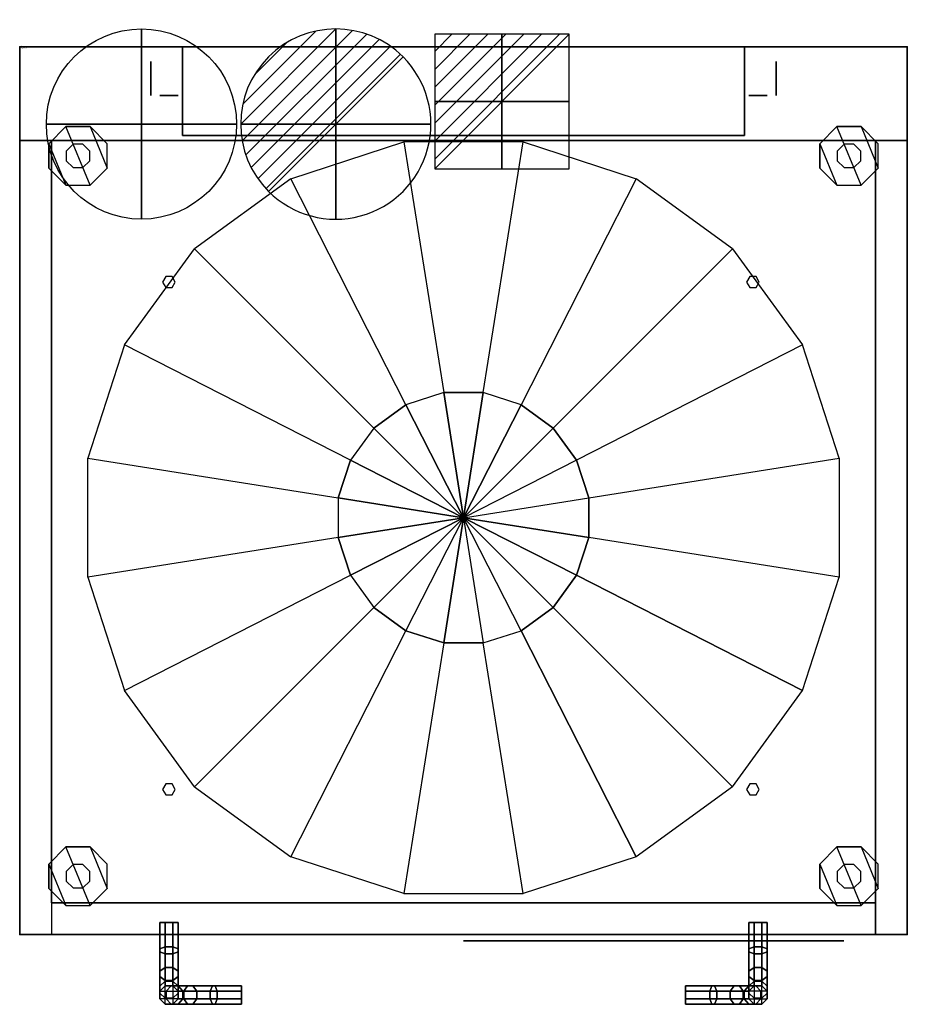
# Model space of a CAD drawing. Extents: x 0 to 700, y -755 to 21.
import ezdxf

# ---------------------------------------------------------------- set-up
doc = ezdxf.new("R2010")
doc.units = 0
doc.header["$LTSCALE"] = 50
doc.linetypes.add('CONTINUA', pattern=[0])
doc.layers.get('0').update_dxf_attribs({"linetype": 'CONTINUOUS'})
for name, color, linetype in [('IQ_200_2D', 1, 'CONTINUA'), ('IQ_200_3D', 1, 'CONTINUA'), ('IQ_204_3D', 7, 'CONTINUOUS'), ('IQ_CON_COLDWATER_INT', 7, 'CONTINUOUS'), ('IQ_CON_DRAIN_INT', 7, 'CONTINUOUS'), ('IQ_CON_ELECTRICITY_INT', 7, 'CONTINUOUS')]:
    doc.layers.add(name, color=color, linetype=linetype)
doc.layers.add('IQ_INS_3D', color=3, linetype='CONTINUA', plot=False)

# ---------------------------------------------------------------- blocks, each defined once
blk = doc.blocks.new('coldwater')
blk.add_circle((0, 0), 3)
at = {"extrusion": (-1, 0, 0)}
blk.add_circle((0, 0), 3, dxfattribs=at)
at = {"extrusion": (0, -1, 0)}
blk.add_circle((0, 0), 3, dxfattribs=at)
blk = doc.blocks.new('*X3')
at = {"color": 0}
for p, q in [((286.774344, 2204.447934), (296.618251, 2214.291842)), ((286.774344, 2205.862148), (295.204037, 2214.291842)), ((286.774344, 2207.276361), (293.789824, 2214.291842)), ((286.774344, 2208.690575), (292.37561, 2214.291842)), ((286.774344, 2210.104788), (290.961397, 2214.291842)), ((286.774344, 2211.519002), (289.547183, 2214.291842)), ((286.774344, 2212.933216), (288.13297, 2214.291842))]:
    blk.add_line(p, q, dxfattribs=at)
blk = doc.blocks.new('electricity')
for p, q in [((2.121, 2.121), (-2.121, 2.121)), ((-2.121, 2.121), (-2.121, -2.121)), ((-2.121, -2.121), (2.121, 2.121)), ((2.121, -2.121), (2.121, 2.121)), ((-2.121, -2.121), (2.121, -2.121))]:
    blk.add_line(p, q)
at = {"extrusion": (-1, 0, 0)}
for p, q in [((0, -2.121, 2.121), (0, 2.121, 2.121)), ((0, 2.121, -2.121), (0, -2.121, -2.121)), ((0, 2.121, 2.121), (0, 2.121, -2.121)), ((0, 2.121, -2.121), (0, -2.121, 2.121)), ((0, -2.121, -2.121), (0, -2.121, 2.121))]:
    blk.add_line(p, q, dxfattribs=at)
at = {"extrusion": (0, -1, 0)}
for p, q in [((2.121, 0, 2.121), (-2.121, 0, 2.121)), ((-2.121, 0, -2.121), (2.121, 0, -2.121)), ((-2.121, 0, 2.121), (-2.121, 0, -2.121)), ((-2.121, 0, -2.121), (2.121, 0, 2.121)), ((2.121, 0, -2.121), (2.121, 0, 2.121))]:
    blk.add_line(p, q, dxfattribs=at)
at = {"xscale": 0.4000000000000909, "yscale": 0.4000000000000909, "zscale": 0.4000000000000909}
blk.add_blockref('*X3', (-116.831, -883.595), dxfattribs=at)
at = {"extrusion": (-1, 0, 0), "xscale": 0.3999999999999773, "yscale": 0.3999999999999773, "zscale": 0.3999999999999773}
blk.add_blockref('*X3', (-116.831, -883.595), dxfattribs=at)
at = {"extrusion": (0, -1, 0), "xscale": 0.4000000000000909, "yscale": 0.4000000000000909, "zscale": 0.4000000000000909}
blk.add_blockref('*X3', (-116.831, -883.595), dxfattribs=at)
blk = doc.blocks.new('*X4')
at = {"color": 0}
for p, q in [((313.993, 2209.039), (321.505, 2216.552)), ((314.108, 2207.74), (322.804, 2216.436)), ((314.158, 2210.619), (319.926, 2216.386)), ((314.399, 2206.617), (323.928, 2216.145)), ((314.821, 2205.625), (324.919, 2215.723)), ((315.101, 2212.976), (317.568, 2215.443)), ((315.354, 2204.743), (325.801, 2215.191)), ((315.985, 2203.96), (326.584, 2214.559))]:
    blk.add_line(p, q, dxfattribs=at)
blk = doc.blocks.new('drain')
blk.add_line((-2.121, -2.121), (2.121, 2.121))
at = {"extrusion": (-1, 0, 0)}
blk.add_line((0, 2.121, -2.121), (0, -2.121, 2.121), dxfattribs=at)
at = {"extrusion": (0, -1, 0)}
blk.add_line((-2.121, 0, -2.121), (2.121, 0, 2.121), dxfattribs=at)
at = {"extrusion": (-1, 0, 0)}
for start, end in [(45, 225), (225, 45)]:
    blk.add_arc((0, 0), 3, start, end, dxfattribs=at)
for start, end in [(45, 225), (225, 45)]:
    blk.add_arc((0, 0), 3, start, end)
at = {"extrusion": (0, -1, 0)}
for start, end in [(45, 225), (225, 45)]:
    blk.add_arc((0, 0), 3, start, end, dxfattribs=at)
at = {"xscale": 0.4000000000000909, "yscale": 0.4000000000000909, "zscale": 0.4000000000000909}
blk.add_blockref('*X4', (-128.597, -883.621), dxfattribs=at)
at = {"extrusion": (-1, 0, 0), "xscale": 0.3999999999999773, "yscale": 0.3999999999999773, "zscale": 0.3999999999999773}
blk.add_blockref('*X4', (-128.597, -883.621), dxfattribs=at)
at = {"extrusion": (0, -1, 0), "xscale": 0.4000000000000909, "yscale": 0.4000000000000909, "zscale": 0.4000000000000909}
blk.add_blockref('*X4', (-128.597, -883.621), dxfattribs=at)

msp = doc.modelspace()

# ---------------------------------------------------------------- linework, layer by layer
at = {"layer": 'IQ_200_2D'}
msp.add_lwpolyline([(0, 0), (0, -700), (700, -700), (700, 0)], close=True, dxfattribs=at)
at = {"layer": 'IQ_200_3D'}
for points, elevation in [([(0, 0), (0, -700), (700, -700), (700, 0)], 850), ([(25, -74), (25, -675), (675, -675), (675, -74)], 35), ([(42.17, -76.76), (36.76, -82.17), (36.76, -89.83), (42.17, -95.24), (49.83, -95.24), (55.24, -89.83), (55.24, -82.17), (49.83, -76.76)], 10), ([(650.17, -76.76), (644.76, -82.17), (644.76, -89.83), (650.17, -95.24), (657.83, -95.24), (663.24, -89.83), (663.24, -82.17), (657.83, -76.76)], 10), ([(115.24, -181.18), (112.74, -185.51), (115.24, -189.84), (120.24, -189.84), (122.74, -185.51), (120.24, -181.18)], 899.98), ([(575.76, -181.18), (573.26, -185.51), (575.76, -189.84), (580.76, -189.84), (583.26, -185.51), (580.76, -181.18)], 898.98), ([(334.36, -272.54), (304.6, -282.21), (279.29, -300.6), (260.9, -325.91), (251.23, -355.66), (251.23, -386.95), (260.9, -416.71), (279.29, -442.02), (304.6, -460.41), (334.36, -470.08), (365.64, -470.08), (395.4, -460.41), (420.71, -442.02), (439.1, -416.71), (448.77, -386.95), (448.77, -355.66), (439.1, -325.91), (420.71, -300.6), (395.4, -282.21), (365.64, -272.54)], 940), ([(115.24, -581.18), (112.74, -585.51), (115.24, -589.84), (120.24, -589.84), (122.74, -585.51), (120.24, -581.18)], 899.98), ([(575.76, -581.18), (573.26, -585.51), (575.76, -589.84), (580.76, -589.84), (583.26, -585.51), (580.76, -581.18)], 898.98), ([(42.17, -644.76), (36.76, -650.17), (36.76, -657.83), (42.17, -663.24), (49.83, -663.24), (55.24, -657.83), (55.24, -650.17), (49.83, -644.76)], 10), ([(650.17, -644.76), (644.76, -650.17), (644.76, -657.83), (650.17, -663.24), (657.83, -663.24), (663.24, -657.83), (663.24, -650.17), (657.83, -644.76)], 10)]:
    msp.add_lwpolyline(points, close=True, dxfattribs=dict(at, elevation=elevation))
for points in [[(36.43, -62.9), (22.9, -76.43), (22.9, -95.57), (36.43, -109.1), (55.57, -109.1), (69.1, -95.57), (69.1, -76.43), (55.57, -62.9)], [(644.43, -62.9), (630.9, -76.43), (630.9, -95.57), (644.43, -109.1), (663.57, -109.1), (677.1, -95.57), (677.1, -76.43), (663.57, -62.9)], [(36.43, -630.9), (22.9, -644.43), (22.9, -663.57), (36.43, -677.1), (55.57, -677.1), (69.1, -663.57), (69.1, -644.43), (55.57, -630.9)], [(644.43, -630.9), (630.9, -644.43), (630.9, -663.57), (644.43, -677.1), (663.57, -677.1), (677.1, -663.57), (677.1, -644.43), (663.57, -630.9)]]:
    msp.add_lwpolyline(points, close=True, dxfattribs=at)
for points in [[(0, 0, 175), (0, -74, 175), (700, -74, 175), (700, 0, 175)], [(700, 0, 850), (700, 0, 175), (0, 0, 175), (0, 0, 850)], [(700, 0, 850), (700, 0, 900), (0, 0, 900), (0, 0, 850)], [(0, 0, 900), (0, 0, 850), (0, -700, 850), (0, -700, 900)], [(0, 0, 900), (0, -700, 900), (700, -700, 900), (700, 0, 900)], [(128.5, 0, 1000), (571.5, 0, 1000), (571.5, -70, 1000), (128.5, -70, 1000)], [(128.5, -70, 900), (128.5, 0, 900), (128.5, 0, 1000), (128.5, -70, 1000)], [(571.5, -70, 900), (571.5, 0, 900), (571.5, 0, 1000), (571.5, -70, 1000)], [(700, -700, 900), (700, -700, 850), (700, 0, 850), (700, 0, 900)], [(103.5, -11.52, 956.08), (103.5, -11.52, 944.92), (103.5, -19.42, 937.02), (103.5, -19.42, 963.98)], [(596.5, -19.42, 937.02), (596.5, -19.42, 963.98), (596.5, -11.52, 956.08), (596.5, -11.52, 944.92)], [(103.5, -19.42, 937.02), (103.5, -19.42, 963.98), (103.5, -30.58, 963.98), (103.5, -30.58, 937.02)], [(596.5, -30.58, 963.98), (596.5, -30.58, 937.02), (596.5, -19.42, 937.02), (596.5, -19.42, 963.98)], [(103.5, -30.58, 963.98), (103.5, -30.58, 937.02), (103.5, -38.48, 944.92), (103.5, -38.48, 956.08)], [(596.5, -38.48, 944.92), (596.5, -38.48, 956.08), (596.5, -30.58, 963.98), (596.5, -30.58, 937.02)], [(22.9, -76.43, 10), (36.43, -109.1, 10), (55.57, -109.1, 10), (36.43, -62.9, 10)], [(55.57, -109.1, 10), (36.43, -62.9, 10), (55.57, -62.9, 10), (69.1, -95.57, 10)], [(55.57, -62.9, 10), (69.1, -95.57, 10), (69.1, -76.43, 10), (55.57, -62.9, 10)], [(630.9, -76.43, 10), (644.43, -109.1, 10), (663.57, -109.1, 10), (644.43, -62.9, 10)], [(663.57, -109.1, 10), (644.43, -62.9, 10), (663.57, -62.9, 10), (677.1, -95.57, 10)], [(663.57, -62.9, 10), (677.1, -95.57, 10), (677.1, -76.43, 10), (663.57, -62.9, 10)], [(25, -74, 60), (25, -700, 60), (0, -700, 60), (0, -74, 60)], [(700, -74, 175), (700, -74, 60), (0, -74, 60), (0, -74, 175)], [(22.9, -76.43, 10), (36.43, -109.1, 10), (22.9, -95.57, 10), (22.9, -76.43, 10)], [(25, -74, 60), (25, -74, 35), (25, -675, 35), (25, -675, 60)], [(675, -74, 60), (675, -74, 35), (25, -74, 35), (25, -74, 60)], [(675, -74, 35), (675, -675, 35), (25, -675, 35), (25, -74, 35)], [(303.07, -75, 900), (334.36, -272.54, 940), (304.6, -282.21, 940), (213.8, -104, 900)], [(365.64, -272.54, 940), (396.93, -75, 900), (303.07, -75, 900), (334.36, -272.54, 940)], [(486.2, -104, 900), (395.4, -282.21, 940), (365.64, -272.54, 940), (396.93, -75, 900)], [(630.9, -76.43, 10), (644.43, -109.1, 10), (630.9, -95.57, 10), (630.9, -76.43, 10)], [(675, -74, 60), (675, -700, 60), (700, -700, 60), (700, -74, 60)], [(675, -675, 35), (675, -675, 60), (675, -74, 60), (675, -74, 35)], [(304.6, -282.21, 940), (213.8, -104, 900), (137.87, -159.17, 900), (279.29, -300.6, 940)], [(420.71, -300.6, 940), (562.13, -159.17, 900), (486.2, -104, 900), (395.4, -282.21, 940)], [(137.87, -159.17, 900), (279.29, -300.6, 940), (260.9, -325.91, 940), (82.7, -235.11, 900)], [(617.3, -235.11, 900), (439.1, -325.91, 940), (420.71, -300.6, 940), (562.13, -159.17, 900)], [(260.9, -325.91, 940), (82.7, -235.11, 900), (53.69, -324.38, 900), (251.23, -355.66, 940)], [(448.77, -355.66, 940), (646.31, -324.38, 900), (617.3, -235.11, 900), (439.1, -325.91, 940)], [(350, -371.31, 950), (334.36, -272.54, 940), (304.6, -282.21, 940), (350, -371.31, 950)], [(350, -371.31, 950), (365.64, -272.54, 940), (334.36, -272.54, 940), (350, -371.31, 950)], [(350, -371.31, 950), (395.4, -282.21, 940), (365.64, -272.54, 940)], [(350, -371.31, 950), (304.6, -282.21, 940), (279.29, -300.6, 940), (350, -371.31, 950)], [(350, -371.31, 950), (420.71, -300.6, 940), (395.4, -282.21, 940), (350, -371.31, 950)], [(350, -371.31, 950), (279.29, -300.6, 940), (260.9, -325.91, 940), (350, -371.31, 950)], [(350, -371.31, 950), (420.71, -300.6, 940), (439.1, -325.91, 940), (350, -371.31, 950)], [(53.69, -324.38, 900), (251.23, -355.66, 940), (251.23, -386.95, 940), (53.69, -418.24, 900)], [(350, -371.31, 950), (260.9, -325.91, 940), (251.23, -355.66, 940), (350, -371.31, 950)], [(350, -371.31, 950), (448.77, -355.66, 940), (439.1, -325.91, 940), (350, -371.31, 950)], [(646.31, -418.24, 900), (448.77, -386.95, 940), (448.77, -355.66, 940), (646.31, -324.38, 900)], [(350, -371.31, 950), (251.23, -355.66, 940), (251.23, -386.95, 940), (350, -371.31, 950)], [(448.77, -386.95, 940), (350, -371.31, 950), (448.77, -355.66, 940), (448.77, -386.95, 940)], [(350, -371.31, 950), (251.23, -386.95, 940), (260.9, -416.71, 940), (350, -371.31, 950)], [(350, -371.31, 950), (260.9, -416.71, 940), (279.29, -442.02, 940), (350, -371.31, 950)], [(350, -371.31, 950), (279.29, -442.02, 940), (304.6, -460.41, 940), (350, -371.31, 950)], [(304.6, -460.41, 940), (350, -371.31, 950), (334.36, -470.08, 940), (304.6, -460.41, 940)], [(334.36, -470.08, 940), (350, -371.31, 950), (365.64, -470.08, 940), (334.36, -470.08, 940)], [(420.71, -442.02, 940), (350, -371.31, 950), (439.1, -416.71, 940), (420.71, -442.02, 940)], [(439.1, -416.71, 940), (350, -371.31, 950), (448.77, -386.95, 940), (439.1, -416.71, 940)], [(395.4, -460.41, 940), (350, -371.31, 950), (365.64, -470.08, 940), (395.4, -460.41, 940)], [(420.71, -442.02, 940), (395.4, -460.41, 940), (350, -371.31, 950), (420.71, -442.02, 940)], [(251.23, -386.95, 940), (53.69, -418.24, 900), (82.7, -507.5, 900), (260.9, -416.71, 940)], [(439.1, -416.71, 940), (617.3, -507.5, 900), (646.31, -418.24, 900), (448.77, -386.95, 940)], [(82.7, -507.5, 900), (260.9, -416.71, 940), (279.29, -442.02, 940), (137.87, -583.44, 900)], [(420.71, -442.02, 940), (562.13, -583.44, 900), (617.3, -507.5, 900), (439.1, -416.71, 940)], [(279.29, -442.02, 940), (137.87, -583.44, 900), (213.8, -638.61, 900), (304.6, -460.41, 940)], [(486.2, -638.61, 900), (395.4, -460.41, 940), (420.71, -442.02, 940), (562.13, -583.44, 900)], [(213.8, -638.61, 900), (304.6, -460.41, 940), (334.36, -470.08, 940), (303.07, -667.61, 900)], [(396.93, -667.61, 900), (365.64, -470.08, 940), (395.4, -460.41, 940), (486.2, -638.61, 900)], [(334.36, -470.08, 940), (303.07, -667.61, 900), (396.93, -667.61, 900), (365.64, -470.08, 940)], [(22.9, -644.43, 10), (36.43, -677.1, 10), (55.57, -677.1, 10), (36.43, -630.9, 10)], [(55.57, -677.1, 10), (36.43, -630.9, 10), (55.57, -630.9, 10), (69.1, -663.57, 10)], [(55.57, -630.9, 10), (69.1, -663.57, 10), (69.1, -644.43, 10), (55.57, -630.9, 10)], [(630.9, -644.43, 10), (644.43, -677.1, 10), (663.57, -677.1, 10), (644.43, -630.9, 10)], [(663.57, -677.1, 10), (644.43, -630.9, 10), (663.57, -630.9, 10), (677.1, -663.57, 10)], [(663.57, -630.9, 10), (677.1, -663.57, 10), (677.1, -644.43, 10), (663.57, -630.9, 10)], [(22.9, -644.43, 10), (36.43, -677.1, 10), (22.9, -663.57, 10), (22.9, -644.43, 10)], [(630.9, -644.43, 10), (644.43, -677.1, 10), (630.9, -663.57, 10), (630.9, -644.43, 10)], [(675, -700, 60), (675, -675, 60), (25, -675, 60), (25, -700, 60)], [(675, -675, 35), (675, -675, 60), (25, -675, 60), (25, -675, 35)], [(110.5, -690.48, 953.25), (110.5, -713.53, 948.67), (110.5, -711.23, 943.13), (110.5, -690.48, 947.26)], [(114.74, -715.15, 952.59), (114.74, -690.48, 957.49), (110.5, -690.48, 953.25), (110.5, -713.53, 948.67)], [(110.5, -711.23, 943.13), (110.5, -690.48, 947.26), (114.74, -690.48, 943.02), (114.74, -709.61, 939.21)], [(114.74, -690.48, 943.02), (114.74, -709.61, 939.21), (120.74, -709.61, 939.21), (120.74, -690.48, 943.02)], [(120.74, -690.48, 957.49), (120.74, -715.15, 952.59), (114.74, -715.15, 952.59), (114.74, -690.48, 957.49)], [(124.98, -713.53, 948.67), (124.98, -690.48, 953.25), (120.74, -690.48, 957.49), (120.74, -715.15, 952.59)], [(120.74, -709.61, 939.21), (120.74, -690.48, 943.02), (124.98, -690.48, 947.26), (124.98, -711.23, 943.13)], [(124.98, -690.48, 947.26), (124.98, -711.23, 943.13), (124.98, -713.53, 948.67), (124.98, -690.48, 953.25)], [(575.02, -690.48, 947.26), (575.02, -711.23, 943.13), (575.02, -713.53, 948.67), (575.02, -690.48, 953.25)], [(575.02, -713.53, 948.67), (575.02, -690.48, 953.25), (579.26, -690.48, 957.49), (579.26, -715.15, 952.59)], [(579.26, -709.61, 939.21), (579.26, -690.48, 943.02), (575.02, -690.48, 947.26), (575.02, -711.23, 943.13)], [(585.26, -690.48, 943.02), (585.26, -709.61, 939.21), (579.26, -709.61, 939.21), (579.26, -690.48, 943.02)], [(579.26, -690.48, 957.49), (579.26, -715.15, 952.59), (585.26, -715.15, 952.59), (585.26, -690.48, 957.49)], [(585.26, -715.15, 952.59), (585.26, -690.48, 957.49), (589.5, -690.48, 953.25), (589.5, -713.53, 948.67)], [(589.5, -711.23, 943.13), (589.5, -690.48, 947.26), (585.26, -690.48, 943.02), (585.26, -709.61, 939.21)], [(589.5, -690.48, 953.25), (589.5, -713.53, 948.67), (589.5, -711.23, 943.13), (589.5, -690.48, 947.26)], [(0, -700, 850), (0, -700, 60), (700, -700, 60), (700, -700, 850)], [(0, -700, 850), (0, -700, 900), (700, -700, 900), (700, -700, 850)], [(520, -705, 285), (600, -705, 285), (600, -705, 135), (520, -705, 135)], [(110.5, -728.83, 931.37), (110.5, -711.23, 943.13), (114.74, -709.61, 939.21), (114.74, -725.83, 928.37)], [(110.5, -713.53, 948.67), (110.5, -733.07, 935.61), (110.5, -728.83, 931.37), (110.5, -711.23, 943.13)], [(114.74, -736.07, 938.61), (114.74, -715.15, 952.59), (110.5, -713.53, 948.67), (110.5, -733.07, 935.61)], [(114.74, -709.61, 939.21), (114.74, -725.83, 928.37), (120.74, -725.83, 928.37), (120.74, -709.61, 939.21)], [(120.74, -725.83, 928.37), (120.74, -709.61, 939.21), (124.98, -711.23, 943.13), (124.98, -728.83, 931.37)], [(124.98, -733.07, 935.61), (124.98, -713.53, 948.67), (120.74, -715.15, 952.59), (120.74, -736.07, 938.61)], [(124.98, -711.23, 943.13), (124.98, -728.83, 931.37), (124.98, -733.07, 935.61), (124.98, -713.53, 948.67)], [(579.26, -725.83, 928.37), (579.26, -709.61, 939.21), (575.02, -711.23, 943.13), (575.02, -728.83, 931.37)], [(575.02, -711.23, 943.13), (575.02, -728.83, 931.37), (575.02, -733.07, 935.61), (575.02, -713.53, 948.67)], [(575.02, -733.07, 935.61), (575.02, -713.53, 948.67), (579.26, -715.15, 952.59), (579.26, -736.07, 938.61)], [(585.26, -709.61, 939.21), (585.26, -725.83, 928.37), (579.26, -725.83, 928.37), (579.26, -709.61, 939.21)], [(589.5, -728.83, 931.37), (589.5, -711.23, 943.13), (585.26, -709.61, 939.21), (585.26, -725.83, 928.37)], [(585.26, -736.07, 938.61), (585.26, -715.15, 952.59), (589.5, -713.53, 948.67), (589.5, -733.07, 935.61)], [(589.5, -713.53, 948.67), (589.5, -733.07, 935.61), (589.5, -728.83, 931.37), (589.5, -711.23, 943.13)], [(120.74, -715.15, 952.59), (120.74, -736.07, 938.61), (114.74, -736.07, 938.61), (114.74, -715.15, 952.59)], [(579.26, -715.15, 952.59), (579.26, -736.07, 938.61), (585.26, -736.07, 938.61), (585.26, -715.15, 952.59)], [(110.5, -740.59, 913.77), (110.5, -728.83, 931.37), (114.74, -725.83, 928.37), (114.74, -736.67, 912.15)], [(110.5, -733.07, 935.61), (110.5, -746.13, 916.07), (110.5, -740.59, 913.77), (110.5, -728.83, 931.37)], [(114.74, -725.83, 928.37), (114.74, -736.67, 912.15), (120.74, -736.67, 912.15), (120.74, -725.83, 928.37)], [(120.74, -736.67, 912.15), (120.74, -725.83, 928.37), (124.98, -728.83, 931.37), (124.98, -740.59, 913.77)], [(124.98, -728.83, 931.37), (124.98, -740.59, 913.77), (124.98, -746.13, 916.07), (124.98, -733.07, 935.61)], [(579.26, -736.67, 912.15), (579.26, -725.83, 928.37), (575.02, -728.83, 931.37), (575.02, -740.59, 913.77)], [(575.02, -728.83, 931.37), (575.02, -740.59, 913.77), (575.02, -746.13, 916.07), (575.02, -733.07, 935.61)], [(585.26, -725.83, 928.37), (585.26, -736.67, 912.15), (579.26, -736.67, 912.15), (579.26, -725.83, 928.37)], [(589.5, -740.59, 913.77), (589.5, -728.83, 931.37), (585.26, -725.83, 928.37), (585.26, -736.67, 912.15)], [(589.5, -733.07, 935.61), (589.5, -746.13, 916.07), (589.5, -740.59, 913.77), (589.5, -728.83, 931.37)], [(114.74, -750.05, 917.69), (114.74, -736.07, 938.61), (110.5, -733.07, 935.61), (110.5, -746.13, 916.07)], [(110.5, -744.72, 893.02), (110.5, -740.59, 913.77), (114.74, -736.67, 912.15), (114.74, -740.48, 893.02)], [(120.74, -736.07, 938.61), (120.74, -750.05, 917.69), (114.74, -750.05, 917.69), (114.74, -736.07, 938.61)], [(114.74, -736.67, 912.15), (114.74, -740.48, 893.02), (120.74, -740.48, 893.02), (120.74, -736.67, 912.15)], [(124.98, -746.13, 916.07), (124.98, -733.07, 935.61), (120.74, -736.07, 938.61), (120.74, -750.05, 917.69)], [(120.74, -740.48, 893.02), (120.74, -736.67, 912.15), (124.98, -740.59, 913.77), (124.98, -744.72, 893.02)], [(575.02, -746.13, 916.07), (575.02, -733.07, 935.61), (579.26, -736.07, 938.61), (579.26, -750.05, 917.69)], [(579.26, -740.48, 893.02), (579.26, -736.67, 912.15), (575.02, -740.59, 913.77), (575.02, -744.72, 893.02)], [(579.26, -736.07, 938.61), (579.26, -750.05, 917.69), (585.26, -750.05, 917.69), (585.26, -736.07, 938.61)], [(585.26, -736.67, 912.15), (585.26, -740.48, 893.02), (579.26, -740.48, 893.02), (579.26, -736.67, 912.15)], [(585.26, -750.05, 917.69), (585.26, -736.07, 938.61), (589.5, -733.07, 935.61), (589.5, -746.13, 916.07)], [(589.5, -744.72, 893.02), (589.5, -740.59, 913.77), (585.26, -736.67, 912.15), (585.26, -740.48, 893.02)], [(119.33, -740.48, 789.97), (114.74, -740.48, 813.02), (110.5, -744.72, 813.02), (115.41, -744.72, 788.34)], [(110.5, -746.13, 916.07), (110.5, -750.71, 893.02), (110.5, -744.72, 893.02), (110.5, -740.59, 913.77)], [(110.5, -744.72, 813.02), (115.41, -744.72, 788.34), (115.41, -750.71, 788.34), (110.5, -750.71, 813.02)], [(120.74, -740.48, 813.02), (124.87, -740.48, 792.26), (119.33, -740.48, 789.97), (114.74, -740.48, 813.02)], [(132.38, -740.48, 770.42), (119.33, -740.48, 789.97), (115.41, -744.72, 788.34), (129.39, -744.72, 767.42)], [(115.41, -744.72, 788.34), (129.39, -744.72, 767.42), (129.39, -750.71, 767.42), (115.41, -750.71, 788.34)], [(124.87, -740.48, 792.26), (136.62, -740.48, 774.66), (132.38, -740.48, 770.42), (119.33, -740.48, 789.97)], [(128.78, -744.72, 793.88), (124.98, -744.72, 813.02), (120.74, -740.48, 813.02), (124.87, -740.48, 792.26)], [(139.62, -744.72, 777.66), (128.78, -744.72, 793.88), (124.87, -740.48, 792.26), (136.62, -740.48, 774.66)], [(124.98, -740.59, 913.77), (124.98, -744.72, 893.02), (124.98, -750.71, 893.02), (124.98, -746.13, 916.07)], [(124.98, -750.71, 813.02), (128.78, -750.71, 793.88), (128.78, -744.72, 793.88), (124.98, -744.72, 813.02)], [(128.78, -750.71, 793.88), (139.62, -750.71, 777.66), (139.62, -744.72, 777.66), (128.78, -744.72, 793.88)], [(151.93, -740.48, 757.37), (132.38, -740.48, 770.42), (129.39, -744.72, 767.42), (150.3, -744.72, 753.45)], [(129.39, -744.72, 767.42), (150.3, -744.72, 753.45), (150.3, -750.71, 753.45), (129.39, -750.71, 767.42)], [(136.62, -740.48, 774.66), (154.22, -740.48, 762.91), (151.93, -740.48, 757.37), (132.38, -740.48, 770.42)], [(155.84, -744.72, 766.82), (139.62, -744.72, 777.66), (136.62, -740.48, 774.66), (154.22, -740.48, 762.91)], [(139.62, -750.71, 777.66), (155.84, -750.71, 766.82), (155.84, -744.72, 766.82), (139.62, -744.72, 777.66)], [(174.98, -740.48, 752.78), (151.93, -740.48, 757.37), (150.3, -744.72, 753.45), (174.98, -744.72, 748.54)], [(150.3, -744.72, 753.45), (174.98, -744.72, 748.54), (174.98, -750.71, 748.54), (150.3, -750.71, 753.45)], [(154.22, -740.48, 762.91), (174.98, -740.48, 758.78), (174.98, -740.48, 752.78), (151.93, -740.48, 757.37)], [(174.98, -744.72, 763.02), (155.84, -744.72, 766.82), (154.22, -740.48, 762.91), (174.98, -740.48, 758.78)], [(155.84, -750.71, 766.82), (174.98, -750.71, 763.02), (174.98, -744.72, 763.02), (155.84, -744.72, 766.82)], [(525.02, -744.72, 763.02), (544.16, -744.72, 766.82), (545.78, -740.48, 762.91), (525.02, -740.48, 758.78)], [(525.02, -740.48, 752.78), (548.07, -740.48, 757.37), (549.7, -744.72, 753.45), (525.02, -744.72, 748.54)], [(545.78, -740.48, 762.91), (525.02, -740.48, 758.78), (525.02, -740.48, 752.78), (548.07, -740.48, 757.37)], [(544.16, -750.71, 766.82), (525.02, -750.71, 763.02), (525.02, -744.72, 763.02), (544.16, -744.72, 766.82)], [(549.7, -744.72, 753.45), (525.02, -744.72, 748.54), (525.02, -750.71, 748.54), (549.7, -750.71, 753.45)], [(544.16, -744.72, 766.82), (560.38, -744.72, 777.66), (563.38, -740.48, 774.66), (545.78, -740.48, 762.91)], [(560.38, -750.71, 777.66), (544.16, -750.71, 766.82), (544.16, -744.72, 766.82), (560.38, -744.72, 777.66)], [(563.38, -740.48, 774.66), (545.78, -740.48, 762.91), (548.07, -740.48, 757.37), (567.62, -740.48, 770.42)], [(548.07, -740.48, 757.37), (567.62, -740.48, 770.42), (570.61, -744.72, 767.42), (549.7, -744.72, 753.45)], [(570.61, -744.72, 767.42), (549.7, -744.72, 753.45), (549.7, -750.71, 753.45), (570.61, -750.71, 767.42)], [(560.38, -744.72, 777.66), (571.22, -744.72, 793.88), (575.13, -740.48, 792.26), (563.38, -740.48, 774.66)], [(571.22, -750.71, 793.88), (560.38, -750.71, 777.66), (560.38, -744.72, 777.66), (571.22, -744.72, 793.88)], [(575.13, -740.48, 792.26), (563.38, -740.48, 774.66), (567.62, -740.48, 770.42), (580.67, -740.48, 789.97)], [(567.62, -740.48, 770.42), (580.67, -740.48, 789.97), (584.59, -744.72, 788.34), (570.61, -744.72, 767.42)], [(584.59, -744.72, 788.34), (570.61, -744.72, 767.42), (570.61, -750.71, 767.42), (584.59, -750.71, 788.34)], [(571.22, -744.72, 793.88), (575.02, -744.72, 813.02), (579.26, -740.48, 813.02), (575.13, -740.48, 792.26)], [(575.02, -750.71, 813.02), (571.22, -750.71, 793.88), (571.22, -744.72, 793.88), (575.02, -744.72, 813.02)], [(575.02, -740.59, 913.77), (575.02, -744.72, 893.02), (575.02, -750.71, 893.02), (575.02, -746.13, 916.07)], [(579.26, -740.48, 813.02), (575.13, -740.48, 792.26), (580.67, -740.48, 789.97), (585.26, -740.48, 813.02)], [(580.67, -740.48, 789.97), (585.26, -740.48, 813.02), (589.5, -744.72, 813.02), (584.59, -744.72, 788.34)], [(589.5, -744.72, 813.02), (584.59, -744.72, 788.34), (584.59, -750.71, 788.34), (589.5, -750.71, 813.02)], [(589.5, -746.13, 916.07), (589.5, -750.71, 893.02), (589.5, -744.72, 893.02), (589.5, -740.59, 913.77)], [(114.74, -754.96, 893.02), (114.74, -750.05, 917.69), (110.5, -746.13, 916.07), (110.5, -750.71, 893.02)], [(115.41, -750.71, 788.34), (110.5, -750.71, 813.02), (114.74, -754.96, 813.02), (119.33, -754.96, 789.97)], [(120.74, -750.05, 917.69), (120.74, -754.96, 893.02), (114.74, -754.96, 893.02), (114.74, -750.05, 917.69)], [(129.39, -750.71, 767.42), (115.41, -750.71, 788.34), (119.33, -754.96, 789.97), (132.38, -754.96, 770.42)], [(124.98, -750.71, 893.02), (124.98, -746.13, 916.07), (120.74, -750.05, 917.69), (120.74, -754.96, 893.02)], [(124.87, -754.96, 792.26), (120.74, -754.96, 813.02), (124.98, -750.71, 813.02), (128.78, -750.71, 793.88)], [(136.62, -754.96, 774.66), (124.87, -754.96, 792.26), (128.78, -750.71, 793.88), (139.62, -750.71, 777.66)], [(150.3, -750.71, 753.45), (129.39, -750.71, 767.42), (132.38, -754.96, 770.42), (151.93, -754.96, 757.37)], [(154.22, -754.96, 762.91), (136.62, -754.96, 774.66), (139.62, -750.71, 777.66), (155.84, -750.71, 766.82)], [(174.98, -750.71, 748.54), (150.3, -750.71, 753.45), (151.93, -754.96, 757.37), (174.98, -754.96, 752.78)], [(174.98, -754.96, 758.78), (154.22, -754.96, 762.91), (155.84, -750.71, 766.82), (174.98, -750.71, 763.02)], [(525.02, -754.96, 758.78), (545.78, -754.96, 762.91), (544.16, -750.71, 766.82), (525.02, -750.71, 763.02)], [(525.02, -750.71, 748.54), (549.7, -750.71, 753.45), (548.07, -754.96, 757.37), (525.02, -754.96, 752.78)], [(545.78, -754.96, 762.91), (563.38, -754.96, 774.66), (560.38, -750.71, 777.66), (544.16, -750.71, 766.82)], [(549.7, -750.71, 753.45), (570.61, -750.71, 767.42), (567.62, -754.96, 770.42), (548.07, -754.96, 757.37)], [(563.38, -754.96, 774.66), (575.13, -754.96, 792.26), (571.22, -750.71, 793.88), (560.38, -750.71, 777.66)], [(570.61, -750.71, 767.42), (584.59, -750.71, 788.34), (580.67, -754.96, 789.97), (567.62, -754.96, 770.42)], [(575.13, -754.96, 792.26), (579.26, -754.96, 813.02), (575.02, -750.71, 813.02), (571.22, -750.71, 793.88)], [(575.02, -750.71, 893.02), (575.02, -746.13, 916.07), (579.26, -750.05, 917.69), (579.26, -754.96, 893.02)], [(579.26, -750.05, 917.69), (579.26, -754.96, 893.02), (585.26, -754.96, 893.02), (585.26, -750.05, 917.69)], [(584.59, -750.71, 788.34), (589.5, -750.71, 813.02), (585.26, -754.96, 813.02), (580.67, -754.96, 789.97)], [(585.26, -754.96, 893.02), (585.26, -750.05, 917.69), (589.5, -746.13, 916.07), (589.5, -750.71, 893.02)], [(114.74, -754.96, 813.02), (119.33, -754.96, 789.97), (124.87, -754.96, 792.26), (120.74, -754.96, 813.02)], [(119.33, -754.96, 789.97), (132.38, -754.96, 770.42), (136.62, -754.96, 774.66), (124.87, -754.96, 792.26)], [(132.38, -754.96, 770.42), (151.93, -754.96, 757.37), (154.22, -754.96, 762.91), (136.62, -754.96, 774.66)], [(151.93, -754.96, 757.37), (174.98, -754.96, 752.78), (174.98, -754.96, 758.78), (154.22, -754.96, 762.91)], [(548.07, -754.96, 757.37), (525.02, -754.96, 752.78), (525.02, -754.96, 758.78), (545.78, -754.96, 762.91)], [(567.62, -754.96, 770.42), (548.07, -754.96, 757.37), (545.78, -754.96, 762.91), (563.38, -754.96, 774.66)], [(580.67, -754.96, 789.97), (567.62, -754.96, 770.42), (563.38, -754.96, 774.66), (575.13, -754.96, 792.26)], [(585.26, -754.96, 813.02), (580.67, -754.96, 789.97), (575.13, -754.96, 792.26), (579.26, -754.96, 813.02)]]:
    msp.add_3dface(points, dxfattribs=at)
for points, invisible_edges in [([(0, -74, 175), (0, -74, 850), (0, 0, 850), (0, 0, 175)], 1), ([(128.5, 0, 1000), (128.5, 0, 900), (571.5, 0, 900), (571.5, 0, 1000)], 5), ([(700, -74, 175), (700, -74, 850), (700, 0, 850), (700, 0, 175)], 1), ([(0, -700, 60), (0, -700, 850), (0, -74, 850), (0, -74, 60)], 4), ([(128.5, -70, 1000), (128.5, -70, 900), (571.5, -70, 900), (571.5, -70, 1000)], 5), ([(700, -74, 60), (700, -74, 850), (700, -700, 850), (700, -700, 60)], 1)]:
    msp.add_3dface(points, dxfattribs=dict(at, invisible_edges=invisible_edges))
at = {"layer": 'IQ_204_3D', "extrusion": (1, 0, 0)}
for points, elevation in [([(-30.58, 963.98), (-38.48, 956.08), (-38.48, 944.92), (-30.58, 937.02), (-19.42, 937.02), (-11.52, 944.92), (-11.52, 956.08), (-19.42, 963.98)], 103.5), ([(-754.96, 752.78), (-750.71, 748.54), (-744.72, 748.54), (-740.48, 752.78), (-740.48, 758.78), (-744.72, 763.02), (-750.71, 763.02), (-754.96, 758.78)], 174.98)]:
    msp.add_lwpolyline(points, close=True, dxfattribs=dict(at, elevation=elevation))
at = {"layer": 'IQ_204_3D', "extrusion": (-1, 0, 0), "elevation": -596.5}
msp.add_lwpolyline([(30.58, 963.98), (38.48, 956.08), (38.48, 944.92), (30.58, 937.02), (19.42, 937.02), (11.52, 944.92), (11.52, 956.08), (19.42, 963.98)], close=True, dxfattribs=at)
at = {"layer": 'IQ_204_3D', "extrusion": (0, -1, 0), "elevation": 38.48}
for points in [[(114.74, 957.49), (110.5, 953.25), (110.5, 947.26), (114.74, 943.02), (120.74, 943.02), (124.98, 947.26), (124.98, 953.25), (120.74, 957.49)], [(585.26, 957.49), (589.5, 953.25), (589.5, 947.26), (585.26, 943.02), (579.26, 943.02), (575.02, 947.26), (575.02, 953.25), (579.26, 957.49)]]:
    msp.add_lwpolyline(points, close=True, dxfattribs=at)
at = {"layer": 'IQ_204_3D', "extrusion": (0, 1, 0), "elevation": -705}
msp.add_lwpolyline([(-650, 765), (-350, 765), (-350, 690), (-650, 690), (-650, 765)], dxfattribs=at)
at = {"layer": 'IQ_204_3D', "extrusion": (0, -1, 0), "elevation": 700}
msp.add_lwpolyline([(600, 135), (600, 285), (520, 285), (520, 135), (600, 135)], dxfattribs=at)
at = {"layer": 'IQ_204_3D', "extrusion": (0, 0, -1), "elevation": -893.02}
for points in [[(-114.74, -754.96), (-110.5, -750.71), (-110.5, -744.72), (-114.74, -740.48), (-120.74, -740.48), (-124.98, -744.72), (-124.98, -750.71), (-120.74, -754.96)], [(-585.26, -754.96), (-589.5, -750.71), (-589.5, -744.72), (-585.26, -740.48), (-579.26, -740.48), (-575.02, -744.72), (-575.02, -750.71), (-579.26, -754.96)]]:
    msp.add_lwpolyline(points, close=True, dxfattribs=at)
at = {"layer": 'IQ_204_3D'}
msp.add_3dface([(650, -705, 765), (650, -705, 690), (350, -705, 690), (350, -705, 765)], dxfattribs=at)
at = {"layer": 'IQ_INS_3D'}
for p in [(0, 0), (700, 0), (0, -700), (700, -700)]:
    msp.add_point(p, dxfattribs=at)

# ---------------------------------------------------------------- block references
at = {"layer": 'IQ_CON_COLDWATER_INT', "xscale": 25, "yscale": 25, "zscale": 25}
msp.add_blockref('coldwater', (96.05, -60.95), dxfattribs=at)
at = {"layer": 'IQ_CON_DRAIN_INT', "xscale": 25, "yscale": 25, "zscale": 25}
msp.add_blockref('drain', (249.29, -60.95), dxfattribs=at)
at = {"layer": 'IQ_CON_ELECTRICITY_INT', "xscale": 25, "yscale": 25, "zscale": 25}
msp.add_blockref('electricity', (380.34, -43.1), dxfattribs=at)

# ---------------------------------------------------------------- texts
at = {"layer": 'IQ_INS_3D', "flags": 9}
for tag, p, s in [('DIST', (0, 0), '965.6603957913983'), ('ANGOLO', (0, -1.5), '5.083280269197352')]:
    msp.add_attdef(tag, p, s, height=1, dxfattribs=at)

doc.saveas('drawing.dxf')
